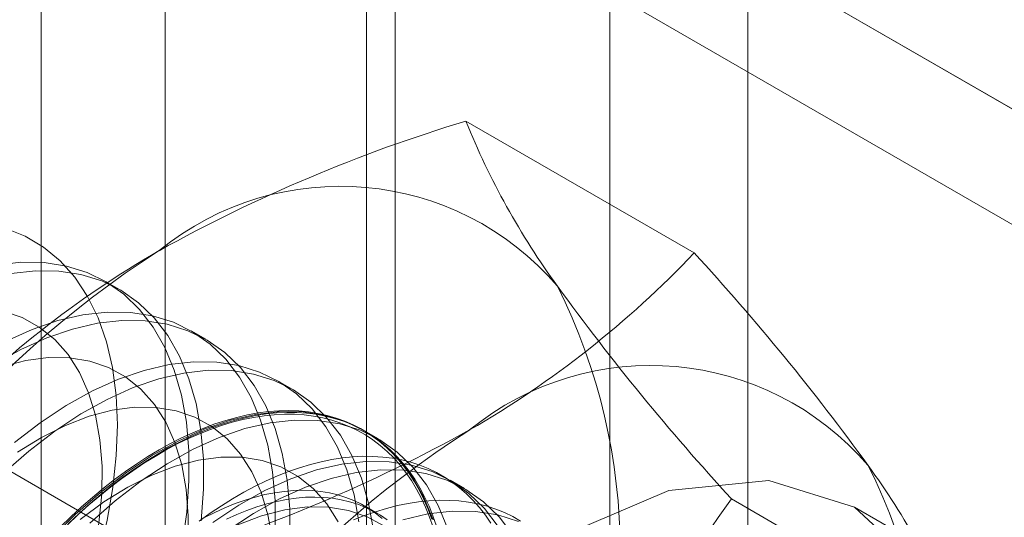
# Model space of a CAD drawing. Units: millimetres. Extents: x 48 to 4248, y 68 to 3038.
# Drawn here: x 3736 to 3744, y 2171 to 2175 of the extents above; entities that cross this region are included whole.
import ezdxf

# ---------------------------------------------------------------- set-up
doc = ezdxf.new("R2010")
doc.units = ezdxf.units.MM
doc.header["$LTSCALE"] = 2

msp = doc.modelspace()

# ---------------------------------------------------------------- linework, layer by layer
at = {"color": 7, "linetype": 'Continuous', "lineweight": 18}
for p, q in [((3511.2529, 2308.2417), (3975.9989, 2039.9496)), ((3978.3228, 2038.6076), (3512.6413, 2307.4399)), ((3511.5628, 2307.1749), (3976.7766, 2038.6127)), ((3741.7697, 1880.0345), (3741.7697, 2247.4778)), ((3740.7091, 1879.4222), (3740.7091, 2246.8655)), ((3737.2898, 2211.0084), (3737.2898, 2153.8505)), ((3739.0576, 2152.83), (3739.0576, 2209.9879)), ((3736.3379, 2209.6817), (3736.3379, 2152.5239)), ((3738.8379, 2209.6817), (3738.8379, 2152.5239)), ((3739.0576, 2152.2177), (3739.0576, 2209.3756)), ((3737.2898, 2208.3551), (3737.2898, 2151.1972)), ((3741.3562, 2172.8884), (3739.6013, 2173.9015)), ((3736.9402, 2172.6066), (3736.8281, 2172.6713)), ((3737.6031, 2172.2239), (3737.491, 2172.2886)), ((3738.2661, 2171.8412), (3738.154, 2171.9059)), ((3737.2737, 2170.5316), (3735.5188, 2171.5447)), ((3738.929, 2171.4585), (3738.8169, 2171.5232)), ((3739.5919, 2171.0758), (3739.4798, 2171.1405)), ((3743.3974, 2169.9841), (3741.6425, 2170.9972)), ((3738.9169, 2170.8881), (3738.8267, 2170.9402)), ((3743.6483, 2170.3217), (3742.5877, 2170.934))]:
    msp.add_line(p, q, dxfattribs=at)
at = {"color": 7, "linetype": 'Continuous', "lineweight": 18, "flags": 128}
for points in [[(3736.062, 2173.0776), (3736.2155, 2173.0166), (3736.3566, 2172.933), (3736.4841, 2172.8274), (3736.5969, 2172.7007), (3736.6942, 2172.554), (3736.7751, 2172.3884), (3736.8389, 2172.2054), (3736.8852, 2172.0064), (3736.9135, 2171.7931), (3736.9236, 2171.5673), (3736.9154, 2171.3309), (3736.889, 2171.0857), (3736.8446, 2170.8339), (3736.7826, 2170.5775), (3736.7035, 2170.3187), (3736.6079, 2170.0596), (3736.4966, 2169.8022), (3736.3706, 2169.5489), (3736.2309, 2169.3016), (3736.0787, 2169.0625)], [(3737.4208, 2170.645), (3737.4563, 2170.8941), (3737.4736, 2171.1355), (3737.4727, 2171.3672), (3737.4534, 2171.5873), (3737.416, 2171.794), (3737.3609, 2171.9855), (3737.2883, 2172.1603), (3737.199, 2172.3168), (3737.0936, 2172.4539), (3736.9732, 2172.5703), (3736.8385, 2172.6652), (3736.6909, 2172.7377), (3736.5314, 2172.7872), (3736.3614, 2172.8133), (3736.1824, 2172.8158), (3735.9958, 2172.7947)], [(3737.5684, 2170.8294), (3737.5857, 2171.0708), (3737.5848, 2171.3025), (3737.5655, 2171.5226), (3737.5281, 2171.7293), (3737.4729, 2171.9208), (3737.4004, 2172.0955), (3737.3111, 2172.2521), (3737.2057, 2172.3892), (3737.0853, 2172.5056), (3736.9506, 2172.6005), (3736.803, 2172.673), (3736.6435, 2172.7225), (3736.4735, 2172.7486), (3736.2945, 2172.7511), (3736.1079, 2172.73)], [(3736.1547, 2169.1861), (3736.2897, 2169.4084), (3736.4115, 2169.638), (3736.5186, 2169.8726), (3736.6101, 2170.1097), (3736.685, 2170.347), (3736.7424, 2170.5821), (3736.7819, 2170.8124), (3736.803, 2171.0356), (3736.8055, 2171.2495), (3736.7894, 2171.4519), (3736.7548, 2171.6406), (3736.7021, 2171.8137), (3736.6318, 2171.9695), (3736.5447, 2172.1064), (3736.4417, 2172.223), (3736.3237, 2172.3179), (3736.1921, 2172.3904), (3736.0481, 2172.4396)], [(3738.1366, 2170.7528), (3738.1356, 2170.9846), (3738.1163, 2171.2047), (3738.079, 2171.4113), (3738.0238, 2171.6028), (3737.9512, 2171.7776), (3737.8619, 2171.9341), (3737.7566, 2172.0712), (3737.6361, 2172.1877), (3737.5014, 2172.2825), (3737.3538, 2172.355), (3737.1943, 2172.4045), (3737.0244, 2172.4306), (3736.8453, 2172.4331), (3736.6587, 2172.412), (3736.466, 2172.3675), (3736.2689, 2172.2998), (3736.0689, 2172.2097)], [(3738.2486, 2170.6881), (3738.2477, 2170.9198), (3738.2284, 2171.1399), (3738.1911, 2171.3466), (3738.1359, 2171.5381), (3738.0633, 2171.7129), (3737.974, 2171.8694), (3737.8686, 2172.0065), (3737.7482, 2172.1229), (3737.6135, 2172.2178), (3737.4659, 2172.2903), (3737.3064, 2172.3398), (3737.1364, 2172.3659), (3736.9574, 2172.3684), (3736.7708, 2172.3473), (3736.5781, 2172.3028), (3736.381, 2172.2351), (3736.181, 2172.145), (3735.9799, 2172.0331)], [(3737.4659, 2170.6529), (3737.4684, 2170.8668), (3737.4523, 2171.0692), (3737.4177, 2171.2579), (3737.365, 2171.431), (3737.2947, 2171.5869), (3737.2076, 2171.7237), (3737.1046, 2171.8403), (3736.9866, 2171.9353), (3736.855, 2172.0077), (3736.711, 2172.0569), (3736.5562, 2172.0824), (3736.3922, 2172.0838), (3736.2205, 2172.0612), (3736.043, 2172.0148)], [(3738.7793, 2170.822), (3738.7419, 2171.0286), (3738.6867, 2171.2201), (3738.6141, 2171.3949), (3738.5248, 2171.5514), (3738.4195, 2171.6885), (3738.299, 2171.805), (3738.1644, 2171.8998), (3738.0167, 2171.9723), (3737.8572, 2172.0218), (3737.6873, 2172.0479), (3737.5082, 2172.0504), (3737.3216, 2172.0293), (3737.1289, 2171.9848), (3736.9318, 2171.9172), (3736.7318, 2171.827), (3736.5307, 2171.7151), (3736.3301, 2171.5823), (3736.1317, 2171.4298)], [(3738.8913, 2170.7573), (3738.854, 2170.9639), (3738.7988, 2171.1554), (3738.7262, 2171.3302), (3738.6369, 2171.4867), (3738.5316, 2171.6238), (3738.4111, 2171.7403), (3738.2764, 2171.8351), (3738.1288, 2171.9076), (3737.9693, 2171.9571), (3737.7994, 2171.9832), (3737.6203, 2171.9857), (3737.4337, 2171.9646), (3737.241, 2171.9201), (3737.0439, 2171.8524), (3736.8439, 2171.7623), (3736.6428, 2171.6504), (3736.4422, 2171.5176), (3736.2437, 2171.3651), (3736.0491, 2171.1941)], [(3738.1152, 2170.6865), (3738.0806, 2170.8752), (3738.0279, 2171.0484), (3737.9576, 2171.2042), (3737.8705, 2171.341), (3737.7675, 2171.4576), (3737.6495, 2171.5526), (3737.5179, 2171.625), (3737.374, 2171.6743), (3737.2191, 2171.6997), (3737.0551, 2171.7011), (3736.8834, 2171.6785), (3736.7059, 2171.6321), (3736.5244, 2171.5624), (3736.3408, 2171.47), (3736.157, 2171.356)], [(3739.3496, 2170.8374), (3739.277, 2171.0122), (3739.1877, 2171.1687), (3739.0824, 2171.3058), (3738.9619, 2171.4223), (3738.8273, 2171.5171), (3738.6796, 2171.5896), (3738.5201, 2171.6391), (3738.3502, 2171.6652), (3738.1711, 2171.6678), (3737.9845, 2171.6467), (3737.7918, 2171.6021), (3737.5947, 2171.5345), (3737.3947, 2171.4443), (3737.1936, 2171.3324), (3736.993, 2171.1996), (3736.7946, 2171.0471), (3736.5999, 2170.8761), (3736.4107, 2170.688)], [(3736.5411, 2170.7989), (3736.6225, 2170.8763), (3736.705, 2170.9505), (3736.7882, 2171.0216), (3736.8722, 2171.0892), (3736.9568, 2171.1534), (3737.0418, 2171.214), (3737.1271, 2171.271), (3737.2127, 2171.3242), (3737.2983, 2171.3736), (3737.3838, 2171.4192), (3737.4692, 2171.4607), (3737.5542, 2171.4983), (3737.6388, 2171.5317), (3737.7227, 2171.561), (3737.806, 2171.5862), (3737.8884, 2171.6071), (3737.9699, 2171.6237), (3738.0503, 2171.6361), (3738.1294, 2171.6442), (3738.2073, 2171.648), (3738.2837, 2171.6475), (3738.3585, 2171.6427), (3738.4316, 2171.6335), (3738.503, 2171.6201), (3738.5724, 2171.6024), (3738.6399, 2171.5805), (3738.7052, 2171.5543), (3738.7684, 2171.524), (3738.8292, 2171.4895), (3738.8876, 2171.451), (3738.9436, 2171.4085), (3738.9969, 2171.362), (3739.0477, 2171.3117), (3739.0956, 2171.2575), (3739.1408, 2171.1997), (3739.1832, 2171.1382), (3739.2225, 2171.0731), (3739.2589, 2171.0046), (3739.2923, 2170.9328), (3739.3225, 2170.8578), (3739.3496, 2170.7797)], [(3739.3761, 2170.7875), (3739.3488, 2170.8663), (3739.3184, 2170.9418), (3739.2848, 2171.0142), (3739.2481, 2171.0831), (3739.2085, 2171.1486), (3739.1658, 2171.2106), (3739.1203, 2171.2689), (3739.072, 2171.3234), (3739.0209, 2171.3741), (3738.9671, 2171.421), (3738.9108, 2171.4638), (3738.8519, 2171.5026), (3738.7906, 2171.5373), (3738.727, 2171.5678), (3738.6612, 2171.5942), (3738.5933, 2171.6163), (3738.5233, 2171.6341), (3738.4515, 2171.6476), (3738.3778, 2171.6568), (3738.3024, 2171.6617), (3738.2255, 2171.6622), (3738.1471, 2171.6584), (3738.0673, 2171.6503), (3737.9863, 2171.6378), (3737.9043, 2171.621), (3737.8212, 2171.5999), (3737.7374, 2171.5746), (3737.6528, 2171.5451), (3737.5676, 2171.5114), (3737.482, 2171.4736), (3737.396, 2171.4317), (3737.3098, 2171.3859), (3737.2236, 2171.3361), (3737.1374, 2171.2824), (3737.0515, 2171.2251), (3736.9658, 2171.164), (3736.8806, 2171.0993), (3736.796, 2171.0312), (3736.7122, 2170.9597), (3736.6291, 2170.8849), (3736.5471, 2170.8069)], [(3737.2443, 2171.3744), (3737.3305, 2171.4222), (3737.4166, 2171.4661), (3737.5024, 2171.506), (3737.5878, 2171.5417), (3737.6727, 2171.5733), (3737.757, 2171.6008), (3737.8404, 2171.624), (3737.923, 2171.6429), (3738.0045, 2171.6575), (3738.0849, 2171.6678), (3738.164, 2171.6738), (3738.2417, 2171.6755), (3738.3178, 2171.6728), (3738.3924, 2171.6657), (3738.4652, 2171.6544), (3738.5361, 2171.6387), (3738.6051, 2171.6187), (3738.672, 2171.5945), (3738.7367, 2171.566), (3738.7991, 2171.5334), (3738.8592, 2171.4967), (3738.9168, 2171.4558), (3738.9719, 2171.411), (3739.0243, 2171.3622), (3739.074, 2171.3096), (3739.121, 2171.2532), (3739.1651, 2171.193), (3739.2062, 2171.1293), (3739.2444, 2171.062), (3739.2795, 2170.9914), (3739.3115, 2170.9174), (3739.3404, 2170.8402)], [(3739.4617, 2170.7727), (3739.3891, 2170.9475), (3739.2998, 2171.104), (3739.1945, 2171.2411), (3739.074, 2171.3576), (3738.9394, 2171.4524), (3738.7917, 2171.5249), (3738.6322, 2171.5744), (3738.4623, 2171.6005), (3738.2832, 2171.6031), (3738.0966, 2171.5819), (3737.9039, 2171.5374), (3737.7068, 2171.4698), (3737.5068, 2171.3796), (3737.3057, 2171.2677), (3737.1051, 2171.1349), (3736.9067, 2170.9824), (3736.712, 2170.8114)], [(3736.1707, 2170.4332), (3736.2468, 2170.5239), (3736.3245, 2170.6119), (3736.4036, 2170.6973), (3736.484, 2170.7797), (3736.5655, 2170.8592), (3736.6481, 2170.9356), (3736.7316, 2171.0088), (3736.8158, 2171.0786), (3736.9007, 2171.1451), (3736.9861, 2171.2079), (3737.072, 2171.2672), (3737.158, 2171.3227), (3737.2443, 2171.3744)], [(3738.6206, 2170.8215), (3738.5334, 2170.9583), (3738.4304, 2171.0749), (3738.3125, 2171.1699), (3738.1808, 2171.2423), (3738.0369, 2171.2916), (3737.8821, 2171.317), (3737.718, 2171.3184), (3737.5463, 2171.2958), (3737.3688, 2171.2494), (3737.1874, 2171.1797), (3737.0037, 2171.0873), (3736.8199, 2170.9733), (3736.6376, 2170.8388)], [(3739.7939, 2170.8107), (3739.7512, 2170.8726), (3739.7057, 2170.9309), (3739.6574, 2170.9855), (3739.6063, 2171.0362), (3739.5525, 2171.083), (3739.4962, 2171.1259), (3739.4373, 2171.1647), (3739.376, 2171.1993), (3739.3124, 2171.2299), (3739.2466, 2171.2562), (3739.1787, 2171.2783), (3739.1087, 2171.2962), (3739.0369, 2171.3097), (3738.9632, 2171.3189), (3738.8878, 2171.3238), (3738.8109, 2171.3243), (3738.7325, 2171.3205), (3738.6527, 2171.3123), (3738.5717, 2171.2998), (3738.4897, 2171.283), (3738.4066, 2171.262), (3738.3228, 2171.2367), (3738.2382, 2171.2071), (3738.153, 2171.1734), (3738.0674, 2171.1356), (3737.9814, 2171.0938), (3737.8952, 2171.0479), (3737.809, 2170.9981), (3737.7228, 2170.9445), (3737.6369, 2170.8871), (3737.5512, 2170.826)], [(3739.8506, 2170.7861), (3739.7453, 2170.9231), (3739.6248, 2171.0396), (3739.4902, 2171.1344), (3739.3425, 2171.2069), (3739.1831, 2171.2564), (3739.0131, 2171.2825), (3738.8341, 2171.2851), (3738.6474, 2171.264), (3738.4547, 2171.2194), (3738.2576, 2171.1518), (3738.0577, 2171.0616), (3737.8565, 2170.9497), (3737.6559, 2170.8169)], [(3739.9627, 2170.7213), (3739.8574, 2170.8584), (3739.7369, 2170.9749), (3739.6023, 2171.0697), (3739.4546, 2171.1422), (3739.2951, 2171.1917), (3739.1252, 2171.2178), (3738.9461, 2171.2204), (3738.7595, 2171.1993), (3738.5668, 2171.1547), (3738.3697, 2171.0871), (3738.1697, 2170.9969), (3737.9686, 2170.885), (3737.768, 2170.7522)], [(3737.1559, 2165.1999), (3737.2643, 2166.2135), (3737.5822, 2167.2832), (3738.0878, 2168.3361), (3738.7469, 2169.3005), (3739.5143, 2170.1106), (3740.3378, 2170.7113), (3741.1614, 2171.0615), (3741.9288, 2171.1374), (3742.5878, 2170.9339), (3743.0935, 2170.4649), (3743.4114, 2169.7622), (3743.5198, 2168.8737), (3743.4114, 2167.8601), (3743.0935, 2166.7904), (3742.5878, 2165.7375), (3741.9288, 2164.7731), (3741.1614, 2163.963), (3740.3378, 2163.3624), (3739.5143, 2163.0122)], [(3738.9584, 2170.8471), (3738.9076, 2170.8873), (3738.8543, 2170.9236), (3738.7986, 2170.9557), (3738.7406, 2170.9838), (3738.6803, 2171.0077), (3738.618, 2171.0273), (3738.5537, 2171.0427), (3738.4875, 2171.0538), (3738.4195, 2171.0607), (3738.3499, 2171.0632), (3738.2788, 2171.0614), (3738.2063, 2171.0552), (3738.1326, 2171.0448), (3738.0578, 2171.0301), (3737.982, 2171.0111), (3737.9053, 2170.9879), (3737.828, 2170.9605), (3737.75, 2170.929), (3737.6717, 2170.8934), (3737.593, 2170.8538)], [(3738.9979, 2170.8352), (3738.9446, 2170.8714), (3738.8889, 2170.9036), (3738.8309, 2170.9317), (3738.7706, 2170.9555), (3738.7083, 2170.9752), (3738.6439, 2170.9906), (3738.5777, 2171.0017), (3738.5098, 2171.0086), (3738.4402, 2171.0111), (3738.3691, 2171.0092), (3738.2966, 2171.0031), (3738.2229, 2170.9927), (3738.1481, 2170.978), (3738.0723, 2170.959), (3737.9956, 2170.9358), (3737.9182, 2170.9084), (3737.8403, 2170.8769), (3737.762, 2170.8413)], [(3740.0227, 2170.8267), (3739.9614, 2170.8614), (3739.8978, 2170.8919), (3739.832, 2170.9183), (3739.7641, 2170.9404), (3739.6941, 2170.9582), (3739.6222, 2170.9717), (3739.5486, 2170.981), (3739.4732, 2170.9858), (3739.3963, 2170.9863), (3739.3178, 2170.9825), (3739.2381, 2170.9744), (3739.1571, 2170.9619), (3739.0751, 2170.9451), (3738.992, 2170.924), (3738.9082, 2170.8987), (3738.8236, 2170.8692), (3738.7384, 2170.8355)], [(3738.9754, 2170.7872), (3738.8437, 2170.8597), (3738.6998, 2170.9089), (3738.545, 2170.9343), (3738.3809, 2170.9358), (3738.2092, 2170.9132), (3738.0317, 2170.8667), (3737.8503, 2170.797)], [(3740.0054, 2170.8242), (3739.846, 2170.8737), (3739.676, 2170.8999), (3739.497, 2170.9024), (3739.3103, 2170.8813), (3739.1177, 2170.8367)]]:
    msp.add_lwpolyline(points, dxfattribs=at)
at = {"color": 7, "linetype": 'Continuous', "lineweight": 18}
for centre, radius, start, end in [((3743.0822, 2162.378), 12.0377, 106.80792, 119.0103), ((3745.1275, 2176.1383), 5.9617, 202.03609, 216.02896), ((3738.6348, 2171.1987), 2.2015, 40.60924, 129.17172), ((3741.3778, 2166.4475), 7.6675, 122.62208, 159.78878), ((3741.0474, 2166.3084), 7.6148, 119.96295, 136.55495), ((3735.8268, 2178.1259), 7.6161, 299.96445, 316.55345), ((3727.8911, 2160.5152), 18.2868, 35.96158, 42.58023), ((3736.2232, 2170.5903), 4.5648, 333.43642, 26.56358), ((3755.1442, 2183.4003), 18.3339, 215.97009, 222.57171), ((3741.0213, 2169.821), 2.2015, 40.60924, 129.17172), ((3743.7643, 2165.0698), 7.6675, 122.62208, 159.78878), ((3733.8134, 2182.0064), 11.9851, 286.78103, 299.0372), ((3738.6096, 2169.2126), 4.5648, 333.43642, 26.56358), ((3737.8953, 2167.7607), 5.9344, 22.00379, 36.06126), ((3750.9048, 2164.3524), 11.3992, 144.34422, 158.399)]:
    msp.add_arc(centre, radius, start, end, dxfattribs=at)

doc.saveas('drawing.dxf')
